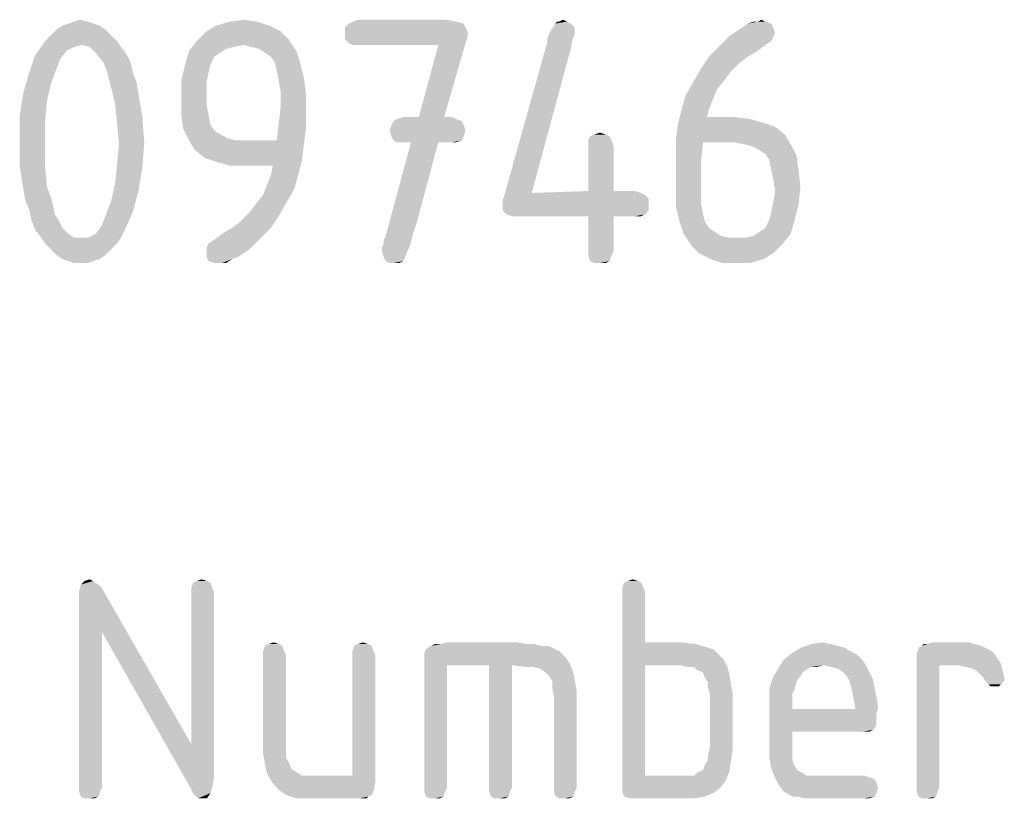
# Model space of a CAD drawing. Units: millimetres. Extents: x 0 to 210, y 0 to 297.
# Drawn here: x 159 to 167, y 17 to 24 of the extents above; entities that cross this region are included whole.
import ezdxf

# ---------------------------------------------------------------- set-up
doc = ezdxf.new("R2010")
doc.units = ezdxf.units.MM
doc.header["$LTSCALE"] = 19.36
doc.layers.get('0').update_dxf_attribs({"linetype": 'CONTINUOUS'})

msp = doc.modelspace()

# ---------------------------------------------------------------- linework, layer by layer
at = {"color": 5, "linetype": 'CONTINUOUS'}
for points in [[(159.698, 23.802), (159.346, 23.77), (159.394, 23.802)], [(159.346, 23.77), (159.698, 23.802), (159.746, 23.77)], [(159.65, 23.818), (159.394, 23.802), (159.442, 23.818)], [(159.394, 23.802), (159.65, 23.818), (159.698, 23.802)], [(159.602, 23.834), (159.442, 23.818), (159.49, 23.834)], [(159.442, 23.818), (159.602, 23.834), (159.65, 23.818)], [(159.49, 23.834), (159.538, 23.85), (159.602, 23.834)], [(161.09, 23.802), (160.578, 23.754), (160.658, 23.802)], [(160.578, 23.754), (161.09, 23.802), (161.186, 23.754)], [(160.994, 23.834), (160.658, 23.802), (160.77, 23.834)], [(160.658, 23.802), (160.994, 23.834), (161.09, 23.802)], [(160.77, 23.834), (160.882, 23.85), (160.994, 23.834)], [(162.69, 23.818), (161.714, 23.786), (161.746, 23.818)], [(161.714, 23.786), (162.69, 23.818), (162.706, 23.786)], [(162.626, 23.834), (161.746, 23.818), (161.778, 23.834)], [(161.746, 23.818), (162.626, 23.834), (162.69, 23.818)], [(162.546, 23.85), (161.778, 23.834), (161.826, 23.85)], [(161.778, 23.834), (162.546, 23.85), (162.626, 23.834)], [(163.57, 23.818), (163.426, 23.786), (163.442, 23.818)], [(163.426, 23.786), (163.57, 23.818), (163.602, 23.786)], [(163.474, 23.834), (163.538, 23.834), (163.442, 23.818)], [(163.474, 23.834), (163.442, 23.818), (163.458, 23.834)], [(163.442, 23.818), (163.538, 23.834), (163.57, 23.818)], [(163.474, 23.834), (163.506, 23.85), (163.538, 23.834)], [(165.218, 23.818), (164.978, 23.786), (165.026, 23.818)], [(164.978, 23.786), (165.218, 23.818), (165.234, 23.786)], [(165.106, 23.834), (165.17, 23.834), (165.026, 23.818)], [(165.106, 23.834), (165.026, 23.818), (165.074, 23.834)], [(165.026, 23.818), (165.17, 23.834), (165.218, 23.818)], [(165.106, 23.834), (165.138, 23.85), (165.17, 23.834)], [(159.794, 23.722), (159.25, 23.674), (159.298, 23.722)], [(159.25, 23.674), (159.794, 23.722), (159.842, 23.674)], [(159.746, 23.77), (159.298, 23.722), (159.346, 23.77)], [(159.298, 23.722), (159.746, 23.77), (159.794, 23.722)], [(161.186, 23.754), (161.25, 23.69), (160.498, 23.674)], [(161.186, 23.754), (160.498, 23.674), (160.578, 23.754)], [(162.706, 23.786), (162.722, 23.754), (161.714, 23.738)], [(162.706, 23.786), (161.714, 23.738), (161.714, 23.786)], [(161.714, 23.738), (162.722, 23.754), (162.722, 23.706)], [(162.722, 23.706), (161.714, 23.69), (161.714, 23.738)], [(163.602, 23.738), (163.602, 23.722), (163.378, 23.69)], [(163.602, 23.738), (163.378, 23.69), (163.394, 23.738)], [(163.378, 23.69), (163.602, 23.722), (163.586, 23.69)], [(163.394, 23.738), (163.41, 23.77), (163.602, 23.786)], [(163.394, 23.738), (163.602, 23.786), (163.602, 23.738)], [(163.602, 23.786), (163.41, 23.77), (163.426, 23.786)], [(165.234, 23.706), (164.802, 23.642), (164.882, 23.722)], [(165.234, 23.786), (165.25, 23.738), (164.882, 23.722)], [(165.234, 23.786), (164.882, 23.722), (164.978, 23.786)], [(164.882, 23.722), (165.25, 23.738), (165.234, 23.706)], [(159.842, 23.674), (159.554, 23.642), (159.218, 23.626)], [(159.842, 23.674), (159.218, 23.626), (159.25, 23.674)], [(159.218, 23.626), (159.554, 23.642), (159.49, 23.626)], [(159.618, 23.626), (159.554, 23.642), (159.842, 23.674)], [(159.618, 23.626), (159.842, 23.674), (159.874, 23.626)], [(160.882, 23.642), (160.434, 23.594), (160.498, 23.674)], [(160.882, 23.642), (160.802, 23.626), (160.434, 23.594)], [(160.882, 23.642), (160.498, 23.674), (161.25, 23.69)], [(160.946, 23.626), (160.882, 23.642), (161.25, 23.69)], [(161.01, 23.61), (160.946, 23.626), (161.25, 23.69)], [(161.01, 23.61), (161.25, 23.69), (161.314, 23.594)], [(161.746, 23.658), (161.714, 23.69), (162.722, 23.706)], [(161.746, 23.658), (162.722, 23.706), (162.706, 23.658)], [(162.706, 23.658), (161.778, 23.642), (161.746, 23.658)], [(161.826, 23.642), (161.778, 23.642), (162.706, 23.658)], [(162.482, 23.642), (161.826, 23.642), (162.706, 23.658)], [(162.322, 23.05), (162.482, 23.642), (162.706, 23.658)], [(162.322, 23.05), (162.706, 23.658), (162.53, 23.05)], [(163.362, 23.61), (163.378, 23.658), (163.586, 23.69)], [(163.362, 23.61), (163.586, 23.69), (163.57, 23.61)], [(163.586, 23.69), (163.378, 23.658), (163.378, 23.69)], [(165.17, 23.642), (165.106, 23.594), (164.706, 23.546)], [(165.17, 23.642), (164.706, 23.546), (164.802, 23.642)], [(165.234, 23.706), (165.218, 23.674), (164.802, 23.642)], [(164.802, 23.642), (165.218, 23.674), (165.17, 23.642)], [(159.378, 23.53), (159.122, 23.418), (159.17, 23.562)], [(159.49, 23.626), (159.426, 23.594), (159.17, 23.562)], [(159.49, 23.626), (159.17, 23.562), (159.218, 23.626)], [(159.17, 23.562), (159.426, 23.594), (159.378, 23.53)], [(159.874, 23.626), (159.666, 23.578), (159.618, 23.626)], [(159.666, 23.578), (159.874, 23.626), (159.922, 23.562)], [(159.922, 23.562), (159.73, 23.498), (159.666, 23.578)], [(159.73, 23.498), (159.922, 23.562), (159.954, 23.498)], [(160.69, 23.578), (160.402, 23.482), (160.434, 23.594)], [(160.69, 23.578), (160.642, 23.546), (160.402, 23.482)], [(160.402, 23.482), (160.642, 23.546), (160.61, 23.482)], [(160.802, 23.626), (160.738, 23.61), (160.434, 23.594)], [(160.434, 23.594), (160.738, 23.61), (160.69, 23.578)], [(161.314, 23.594), (161.058, 23.578), (161.01, 23.61)], [(161.106, 23.546), (161.058, 23.578), (161.314, 23.594)], [(161.138, 23.498), (161.106, 23.546), (161.314, 23.594)], [(161.138, 23.498), (161.314, 23.594), (161.346, 23.498)], [(163.57, 23.61), (163.25, 22.426), (163.026, 22.41)], [(163.57, 23.61), (163.026, 22.41), (163.362, 23.61)], [(165.026, 23.546), (164.962, 23.498), (164.642, 23.45)], [(165.026, 23.546), (164.642, 23.45), (164.706, 23.546)], [(164.706, 23.546), (165.106, 23.594), (165.026, 23.546)], [(159.378, 23.53), (159.346, 23.45), (159.122, 23.418)], [(159.954, 23.498), (159.762, 23.418), (159.73, 23.498)], [(159.762, 23.418), (159.954, 23.498), (159.97, 23.418)], [(160.61, 23.482), (160.594, 23.418), (160.37, 23.354)], [(160.61, 23.482), (160.37, 23.354), (160.402, 23.482)], [(161.346, 23.498), (161.154, 23.434), (161.138, 23.498)], [(161.154, 23.434), (161.346, 23.498), (161.378, 23.37)], [(164.642, 23.45), (164.962, 23.498), (164.882, 23.418)], [(159.298, 23.322), (159.074, 23.258), (159.122, 23.418)], [(159.122, 23.418), (159.346, 23.45), (159.298, 23.322)], [(159.97, 23.418), (159.794, 23.29), (159.762, 23.418)], [(159.97, 23.418), (160.002, 23.338), (159.794, 23.29)], [(160.37, 23.354), (160.594, 23.418), (160.578, 23.338)], [(161.378, 23.37), (161.17, 23.354), (161.154, 23.434)], [(164.882, 23.418), (164.578, 23.338), (164.642, 23.45)], [(164.882, 23.418), (164.834, 23.354), (164.578, 23.338)], [(159.074, 23.258), (159.298, 23.322), (159.266, 23.178)], [(159.794, 23.29), (160.002, 23.338), (160.018, 23.242)], [(160.578, 23.338), (160.37, 23.21), (160.37, 23.354)], [(160.578, 23.338), (160.578, 23.226), (160.37, 23.21)], [(161.186, 23.258), (161.17, 23.354), (161.378, 23.37)], [(161.186, 23.258), (161.378, 23.37), (161.394, 23.242)], [(164.77, 23.274), (164.514, 23.226), (164.578, 23.338)], [(164.578, 23.338), (164.834, 23.354), (164.77, 23.274)], [(159.266, 23.178), (159.042, 23.066), (159.074, 23.258)], [(160.018, 23.242), (159.826, 23.162), (159.794, 23.29)], [(159.826, 23.162), (160.018, 23.242), (160.05, 23.05)], [(160.37, 23.21), (160.578, 23.226), (160.578, 23.146)], [(161.17, 22.986), (161.186, 23.13), (161.394, 23.242)], [(161.17, 22.986), (161.394, 23.242), (161.394, 22.954)], [(161.394, 23.242), (161.186, 23.13), (161.186, 23.258)], [(164.738, 23.194), (164.482, 23.114), (164.514, 23.226)], [(164.514, 23.226), (164.77, 23.274), (164.738, 23.194)], [(159.042, 23.066), (159.266, 23.178), (159.25, 23.018)], [(160.05, 23.05), (159.842, 23.002), (159.826, 23.162)], [(160.578, 23.146), (160.37, 23.066), (160.37, 23.21)], [(160.37, 23.066), (160.578, 23.146), (160.594, 23.066)], [(164.482, 23.114), (164.738, 23.194), (164.706, 23.114)], [(159.25, 23.018), (159.042, 22.858), (159.042, 23.066)], [(160.594, 23.066), (160.386, 22.954), (160.37, 23.066)], [(160.594, 23.066), (160.61, 22.986), (160.386, 22.954)], [(164.706, 23.114), (164.69, 23.05), (164.45, 22.986)], [(164.706, 23.114), (164.45, 22.986), (164.482, 23.114)], [(159.042, 22.858), (159.25, 23.018), (159.25, 22.842)], [(159.842, 23.002), (160.05, 23.05), (160.066, 22.842)], [(160.066, 22.842), (159.858, 22.826), (159.842, 23.002)], [(160.386, 22.954), (160.61, 22.986), (160.642, 22.938)], [(161.394, 22.954), (161.154, 22.858), (161.17, 22.986)], [(162.69, 22.986), (162.082, 22.938), (162.098, 22.986)], [(162.082, 22.938), (162.69, 22.986), (162.706, 22.938)], [(162.674, 23.018), (162.098, 22.986), (162.114, 23.018)], [(162.098, 22.986), (162.674, 23.018), (162.69, 22.986)], [(162.626, 23.034), (162.114, 23.018), (162.146, 23.034)], [(162.114, 23.018), (162.626, 23.034), (162.674, 23.018)], [(162.53, 23.05), (162.594, 23.05), (162.146, 23.034)], [(162.322, 23.05), (162.53, 23.05), (162.146, 23.034)], [(162.322, 23.05), (162.146, 23.034), (162.194, 23.05)], [(162.146, 23.034), (162.594, 23.05), (162.626, 23.034)], [(165.25, 22.97), (164.434, 22.858), (164.45, 22.986)], [(164.914, 23.05), (165.042, 23.034), (164.45, 22.986)], [(164.69, 23.05), (164.914, 23.05), (164.45, 22.986)], [(165.042, 23.034), (165.154, 23.002), (164.45, 22.986)], [(164.45, 22.986), (165.154, 23.002), (165.25, 22.97)], [(160.642, 22.938), (160.434, 22.858), (160.386, 22.954)], [(160.642, 22.938), (160.69, 22.906), (160.434, 22.858)], [(160.69, 22.906), (160.754, 22.874), (160.434, 22.858)], [(161.154, 22.858), (161.394, 22.954), (161.378, 22.826)], [(162.706, 22.938), (162.098, 22.89), (162.082, 22.938)], [(162.098, 22.89), (162.706, 22.938), (162.69, 22.89)], [(163.858, 22.906), (163.73, 22.89), (163.762, 22.906)], [(163.73, 22.89), (163.858, 22.906), (163.89, 22.89)], [(163.762, 22.906), (163.81, 22.922), (163.858, 22.906)], [(165.25, 22.97), (165.33, 22.906), (164.434, 22.858)], [(164.658, 22.842), (164.434, 22.858), (165.33, 22.906)], [(164.914, 22.842), (164.658, 22.842), (165.33, 22.906)], [(164.994, 22.826), (164.914, 22.842), (165.33, 22.906)], [(164.994, 22.826), (165.33, 22.906), (165.378, 22.826)], [(159.25, 22.842), (159.042, 22.65), (159.042, 22.858)], [(159.042, 22.65), (159.25, 22.842), (159.25, 22.65)], [(159.842, 22.666), (159.858, 22.826), (160.066, 22.842)], [(159.842, 22.666), (160.066, 22.842), (160.05, 22.634)], [(160.434, 22.858), (160.754, 22.874), (160.818, 22.858)], [(160.818, 22.858), (160.482, 22.778), (160.434, 22.858)], [(161.154, 22.858), (161.378, 22.826), (160.482, 22.778)], [(160.898, 22.858), (161.154, 22.858), (160.482, 22.778)], [(160.818, 22.858), (160.898, 22.858), (160.482, 22.778)], [(160.562, 22.714), (160.482, 22.778), (161.378, 22.826)], [(160.562, 22.714), (161.378, 22.826), (161.362, 22.698)], [(162.482, 22.842), (162.306, 22.186), (162.05, 22.074)], [(162.482, 22.842), (162.05, 22.074), (162.258, 22.842)], [(162.69, 22.89), (162.114, 22.858), (162.098, 22.89)], [(162.114, 22.858), (162.69, 22.89), (162.674, 22.858)], [(162.674, 22.858), (162.146, 22.842), (162.114, 22.858)], [(162.194, 22.842), (162.146, 22.842), (162.674, 22.858)], [(162.258, 22.842), (162.194, 22.842), (162.674, 22.858)], [(162.482, 22.842), (162.258, 22.842), (162.674, 22.858)], [(162.594, 22.842), (162.482, 22.842), (162.674, 22.858)], [(162.594, 22.842), (162.674, 22.858), (162.626, 22.842)], [(163.89, 22.89), (163.714, 22.858), (163.73, 22.89)], [(163.714, 22.858), (163.89, 22.89), (163.906, 22.858)], [(163.906, 22.858), (163.714, 22.81), (163.714, 22.858)], [(163.714, 22.81), (163.906, 22.858), (163.922, 22.81)], [(164.658, 22.842), (164.434, 22.73), (164.434, 22.858)], [(164.434, 22.73), (164.658, 22.842), (164.642, 22.698)], [(165.378, 22.826), (165.058, 22.81), (164.994, 22.826)], [(165.122, 22.778), (165.058, 22.81), (165.378, 22.826)], [(165.17, 22.746), (165.122, 22.778), (165.378, 22.826)], [(165.17, 22.746), (165.378, 22.826), (165.426, 22.73)], [(163.922, 22.81), (163.714, 22.442), (163.714, 22.81)], [(163.714, 22.442), (163.922, 22.81), (163.922, 22.442)], [(165.426, 22.73), (165.202, 22.698), (165.17, 22.746)], [(160.05, 22.634), (159.826, 22.506), (159.842, 22.666)], [(161.362, 22.698), (160.658, 22.682), (160.562, 22.714)], [(160.77, 22.65), (160.658, 22.682), (161.362, 22.698)], [(160.898, 22.65), (160.77, 22.65), (161.362, 22.698)], [(161.122, 22.65), (160.898, 22.65), (161.362, 22.698)], [(161.106, 22.57), (161.122, 22.65), (161.362, 22.698)], [(161.106, 22.57), (161.362, 22.698), (161.33, 22.57)], [(164.642, 22.698), (164.434, 22.442), (164.434, 22.73)], [(164.642, 22.698), (164.642, 22.554), (164.434, 22.442)], [(165.218, 22.618), (165.202, 22.698), (165.426, 22.73)], [(165.218, 22.618), (165.426, 22.73), (165.442, 22.618)], [(159.25, 22.65), (159.074, 22.442), (159.042, 22.65)], [(159.25, 22.65), (159.266, 22.474), (159.074, 22.442)], [(159.826, 22.506), (160.05, 22.634), (160.018, 22.442)], [(165.442, 22.618), (165.234, 22.538), (165.218, 22.618)], [(165.234, 22.538), (165.442, 22.618), (165.458, 22.474)], [(160.018, 22.442), (159.794, 22.362), (159.826, 22.506)], [(161.33, 22.57), (161.074, 22.49), (161.106, 22.57)], [(161.074, 22.49), (161.33, 22.57), (161.298, 22.458)], [(164.434, 22.442), (164.642, 22.554), (164.642, 22.426)], [(165.458, 22.474), (165.25, 22.442), (165.234, 22.538)], [(159.074, 22.442), (159.266, 22.474), (159.298, 22.394)], [(159.298, 22.394), (159.09, 22.362), (159.074, 22.442)], [(159.794, 22.362), (160.018, 22.442), (159.97, 22.266)], [(161.298, 22.458), (161.042, 22.41), (161.074, 22.49)], [(161.042, 22.41), (161.298, 22.458), (161.234, 22.346)], [(163.25, 22.426), (164.146, 22.426), (163.026, 22.41)], [(163.026, 22.41), (164.146, 22.426), (164.178, 22.41)], [(163.922, 22.442), (164.098, 22.442), (163.25, 22.426)], [(163.922, 22.442), (163.25, 22.426), (163.714, 22.442)], [(163.25, 22.426), (164.098, 22.442), (164.146, 22.426)], [(164.642, 22.426), (164.434, 22.314), (164.434, 22.442)], [(164.642, 22.426), (164.642, 22.33), (164.434, 22.314)], [(165.234, 22.346), (165.25, 22.442), (165.458, 22.474)], [(165.234, 22.346), (165.458, 22.474), (165.442, 22.33)], [(159.09, 22.362), (159.298, 22.394), (159.314, 22.33)], [(159.314, 22.33), (159.122, 22.282), (159.09, 22.362)], [(159.97, 22.266), (159.746, 22.234), (159.794, 22.362)], [(160.93, 22.266), (160.978, 22.33), (161.234, 22.346)], [(160.93, 22.266), (161.234, 22.346), (161.17, 22.234)], [(161.234, 22.346), (160.978, 22.33), (161.042, 22.41)], [(164.178, 22.41), (164.21, 22.378), (163.01, 22.362)], [(164.178, 22.41), (163.01, 22.362), (163.026, 22.41)], [(163.01, 22.33), (163.01, 22.362), (164.21, 22.378)], [(163.01, 22.33), (164.21, 22.378), (164.21, 22.33)], [(165.442, 22.33), (165.218, 22.266), (165.234, 22.346)], [(159.122, 22.282), (159.314, 22.33), (159.33, 22.25)], [(159.33, 22.25), (159.138, 22.202), (159.122, 22.282)], [(159.714, 22.154), (159.746, 22.234), (159.97, 22.266)], [(159.714, 22.154), (159.97, 22.266), (159.906, 22.122)], [(161.17, 22.234), (160.85, 22.186), (160.93, 22.266)], [(164.21, 22.33), (163.01, 22.282), (163.01, 22.33)], [(163.01, 22.282), (164.21, 22.33), (164.21, 22.282)], [(164.21, 22.282), (163.042, 22.25), (163.01, 22.282)], [(163.042, 22.25), (164.21, 22.282), (164.178, 22.25)], [(164.434, 22.314), (164.642, 22.33), (164.658, 22.25)], [(164.658, 22.25), (164.466, 22.186), (164.434, 22.314)], [(165.202, 22.202), (165.218, 22.266), (165.442, 22.33)], [(165.202, 22.202), (165.442, 22.33), (165.41, 22.202)], [(159.138, 22.202), (159.33, 22.25), (159.362, 22.202)], [(159.362, 22.202), (159.17, 22.122), (159.138, 22.202)], [(159.362, 22.202), (159.394, 22.138), (159.17, 22.122)], [(160.786, 22.138), (160.85, 22.186), (161.17, 22.234)], [(160.786, 22.138), (161.17, 22.234), (161.106, 22.138)], [(162.306, 22.186), (162.274, 22.09), (162.05, 22.074)], [(164.178, 22.25), (163.09, 22.234), (163.042, 22.25)], [(163.154, 22.234), (163.09, 22.234), (164.178, 22.25)], [(163.714, 22.234), (163.154, 22.234), (164.178, 22.25)], [(163.922, 22.234), (163.714, 22.234), (164.178, 22.25)], [(163.922, 22.234), (163.714, 21.946), (163.714, 22.234)], [(163.714, 21.946), (163.922, 22.234), (163.922, 21.946)], [(164.098, 22.234), (163.922, 22.234), (164.178, 22.25)], [(164.098, 22.234), (164.178, 22.25), (164.146, 22.234)], [(164.466, 22.186), (164.658, 22.25), (164.674, 22.186)], [(164.674, 22.186), (164.498, 22.09), (164.466, 22.186)], [(164.674, 22.186), (164.706, 22.138), (164.498, 22.09)], [(165.122, 22.106), (165.17, 22.138), (165.41, 22.202)], [(165.122, 22.106), (165.41, 22.202), (165.378, 22.09)], [(165.41, 22.202), (165.17, 22.138), (165.202, 22.202)], [(159.17, 22.122), (159.394, 22.138), (159.442, 22.09)], [(159.442, 22.09), (159.218, 22.058), (159.17, 22.122)], [(159.218, 22.058), (159.442, 22.09), (159.49, 22.058)], [(159.602, 22.058), (159.666, 22.09), (159.906, 22.122)], [(159.602, 22.058), (159.906, 22.122), (159.874, 22.058)], [(159.906, 22.122), (159.666, 22.09), (159.714, 22.154)], [(160.642, 22.042), (160.706, 22.09), (161.106, 22.138)], [(160.642, 22.042), (161.106, 22.138), (161.01, 22.042)], [(161.106, 22.138), (160.706, 22.09), (160.786, 22.138)], [(162.034, 22.042), (162.05, 22.074), (162.274, 22.09)], [(162.034, 22.042), (162.274, 22.09), (162.258, 22.026)], [(164.706, 22.138), (164.754, 22.106), (164.498, 22.09)], [(164.498, 22.09), (164.754, 22.106), (164.802, 22.074)], [(164.802, 22.074), (164.562, 21.994), (164.498, 22.09)], [(165.01, 22.058), (165.074, 22.074), (165.378, 22.09)], [(165.01, 22.058), (165.378, 22.09), (165.314, 22.01)], [(165.378, 22.09), (165.074, 22.074), (165.122, 22.106)], [(159.49, 22.058), (159.25, 22.01), (159.218, 22.058)], [(159.602, 22.058), (159.874, 22.058), (159.25, 22.01)], [(159.538, 22.058), (159.602, 22.058), (159.25, 22.01)], [(159.49, 22.058), (159.538, 22.058), (159.25, 22.01)], [(159.25, 22.01), (159.874, 22.058), (159.842, 22.01)], [(159.842, 22.01), (159.298, 21.962), (159.25, 22.01)], [(159.298, 21.962), (159.842, 22.01), (159.794, 21.962)], [(160.578, 21.978), (160.594, 22.01), (161.01, 22.042)], [(160.578, 21.978), (161.01, 22.042), (160.93, 21.962)], [(161.01, 22.042), (160.594, 22.01), (160.642, 22.042)], [(162.018, 21.978), (162.034, 22.01), (162.258, 22.026)], [(162.018, 21.978), (162.258, 22.026), (162.242, 21.978)], [(162.258, 22.026), (162.034, 22.01), (162.034, 22.042)], [(164.802, 22.074), (164.866, 22.058), (164.562, 21.994)], [(165.01, 22.058), (165.314, 22.01), (164.562, 21.994)], [(164.93, 22.058), (165.01, 22.058), (164.562, 21.994)], [(164.866, 22.058), (164.93, 22.058), (164.562, 21.994)], [(164.626, 21.93), (164.562, 21.994), (165.314, 22.01)], [(164.626, 21.93), (165.314, 22.01), (165.234, 21.93)], [(159.794, 21.962), (159.346, 21.914), (159.298, 21.962)], [(159.346, 21.914), (159.794, 21.962), (159.746, 21.914)], [(160.93, 21.962), (160.578, 21.946), (160.578, 21.978)], [(160.578, 21.898), (160.578, 21.946), (160.93, 21.962)], [(160.578, 21.898), (160.93, 21.962), (160.834, 21.898)], [(162.242, 21.978), (162.018, 21.946), (162.018, 21.978)], [(162.018, 21.946), (162.242, 21.978), (162.226, 21.946)], [(162.226, 21.946), (162.034, 21.898), (162.018, 21.946)], [(162.034, 21.898), (162.226, 21.946), (162.21, 21.898)], [(163.922, 21.946), (163.714, 21.914), (163.714, 21.946)], [(163.714, 21.914), (163.922, 21.946), (163.906, 21.914)], [(165.234, 21.93), (164.722, 21.882), (164.626, 21.93)], [(164.722, 21.882), (165.234, 21.93), (165.154, 21.882)], [(159.746, 21.914), (159.394, 21.882), (159.346, 21.914)], [(159.394, 21.882), (159.746, 21.914), (159.698, 21.882)], [(159.698, 21.882), (159.442, 21.866), (159.394, 21.882)], [(159.442, 21.866), (159.698, 21.882), (159.65, 21.866)], [(159.65, 21.866), (159.49, 21.85), (159.442, 21.866)], [(159.538, 21.85), (159.49, 21.85), (159.65, 21.866)], [(159.538, 21.85), (159.65, 21.866), (159.602, 21.85)], [(160.834, 21.898), (160.594, 21.866), (160.578, 21.898)], [(160.834, 21.898), (160.786, 21.882), (160.594, 21.866)], [(160.642, 21.85), (160.594, 21.866), (160.786, 21.882)], [(160.674, 21.85), (160.642, 21.85), (160.786, 21.882)], [(160.706, 21.85), (160.674, 21.85), (160.786, 21.882)], [(160.706, 21.85), (160.786, 21.882), (160.738, 21.85)], [(162.21, 21.898), (162.05, 21.866), (162.034, 21.898)], [(162.05, 21.866), (162.21, 21.898), (162.194, 21.866)], [(162.194, 21.866), (162.082, 21.85), (162.05, 21.866)], [(162.114, 21.85), (162.082, 21.85), (162.194, 21.866)], [(162.114, 21.85), (162.194, 21.866), (162.162, 21.85)], [(163.906, 21.914), (163.73, 21.866), (163.714, 21.914)], [(163.73, 21.866), (163.906, 21.914), (163.89, 21.866)], [(163.89, 21.866), (163.762, 21.85), (163.73, 21.866)], [(163.81, 21.85), (163.762, 21.85), (163.89, 21.866)], [(163.81, 21.85), (163.89, 21.866), (163.858, 21.85)], [(165.154, 21.882), (164.818, 21.85), (164.722, 21.882)], [(164.93, 21.85), (164.818, 21.85), (165.154, 21.882)], [(164.93, 21.85), (165.154, 21.882), (165.042, 21.85)], [(159.6884, 19.2068), (159.7172, 19.178), (159.53, 19.1492)], [(159.6884, 19.2068), (159.53, 19.1492), (159.5444, 19.2068)], [(159.53, 19.0772), (159.53, 19.1492), (159.7172, 19.178)], [(159.7172, 18.818), (159.53, 19.0772), (159.7172, 19.178)], [(159.6452, 19.2356), (159.6596, 19.2212), (159.5444, 19.2068)], [(159.6452, 19.2356), (159.5444, 19.2068), (159.5732, 19.2356)], [(159.5444, 19.2068), (159.6596, 19.2212), (159.6884, 19.2068)], [(159.5732, 19.2356), (159.6164, 19.25), (159.6452, 19.2356)], [(159.7172, 18.818), (159.7172, 19.178), (160.4516, 17.8964)], [(160.61, 19.2212), (160.4516, 19.178), (160.466, 19.2212)], [(160.4516, 19.178), (160.61, 19.2212), (160.6244, 19.178)], [(160.6244, 19.178), (160.4516, 19.1492), (160.4516, 19.178)], [(160.4516, 19.1492), (160.6244, 19.178), (160.6388, 19.1492)], [(160.5812, 19.2356), (160.466, 19.2212), (160.4948, 19.2356)], [(160.466, 19.2212), (160.5812, 19.2356), (160.61, 19.2212)], [(160.4948, 19.2356), (160.538, 19.25), (160.5812, 19.2356)], [(164.1524, 19.2212), (163.994, 19.178), (164.0084, 19.2212)], [(163.994, 19.178), (164.1524, 19.2212), (164.1668, 19.178)], [(164.1668, 19.178), (163.994, 19.1492), (163.994, 19.178)], [(163.994, 19.1492), (164.1668, 19.178), (164.1812, 19.1492)], [(164.1236, 19.2356), (164.0084, 19.2212), (164.0372, 19.2356)], [(164.0084, 19.2212), (164.1236, 19.2356), (164.1524, 19.2212)], [(164.0372, 19.2356), (164.0804, 19.25), (164.1236, 19.2356)], [(160.6388, 19.1492), (160.4516, 17.8964), (160.4516, 19.1492)], [(160.4516, 17.8964), (160.6388, 19.1492), (160.6388, 17.6228)], [(164.1812, 19.1492), (164.1812, 18.7316), (163.994, 17.5508)], [(164.1812, 19.1492), (163.994, 17.5508), (163.994, 19.1492)], [(159.7172, 18.818), (159.53, 17.5364), (159.53, 19.0772)], [(159.53, 17.5364), (159.7172, 18.818), (159.7172, 17.5364)], [(160.4516, 17.8964), (160.4372, 17.5508), (159.7172, 18.818)], [(161.2004, 18.7028), (161.042, 18.6596), (161.0564, 18.7028)], [(161.042, 18.6596), (161.2004, 18.7028), (161.2148, 18.6596)], [(161.1716, 18.7172), (161.0564, 18.7028), (161.0852, 18.7172)], [(161.0564, 18.7028), (161.1716, 18.7172), (161.2004, 18.7028)], [(161.0852, 18.7172), (161.1284, 18.7316), (161.1716, 18.7172)], [(161.9348, 18.7028), (161.7764, 18.6596), (161.7908, 18.7028)], [(161.7764, 18.6596), (161.9348, 18.7028), (161.9492, 18.6596)], [(161.906, 18.7172), (161.7908, 18.7028), (161.8196, 18.7172)], [(161.7908, 18.7028), (161.906, 18.7172), (161.9348, 18.7028)], [(161.8196, 18.7172), (161.8628, 18.7316), (161.906, 18.7172)], [(162.3812, 18.674), (162.3956, 18.6884), (163.3892, 18.7028)], [(162.3812, 18.674), (163.3892, 18.7028), (163.4756, 18.6596)], [(163.3316, 18.7028), (163.3892, 18.7028), (162.3956, 18.6884)], [(163.3316, 18.7028), (162.3956, 18.6884), (162.4244, 18.7028)], [(163.2164, 18.7172), (163.274, 18.7172), (162.4244, 18.7028)], [(162.4964, 18.7172), (163.2164, 18.7172), (162.4244, 18.7028)], [(162.4964, 18.7172), (162.4244, 18.7028), (162.4532, 18.7172)], [(162.4244, 18.7028), (163.274, 18.7172), (163.3316, 18.7028)], [(163.13, 18.7316), (162.4964, 18.7172), (162.554, 18.7316)], [(162.4964, 18.7172), (163.13, 18.7316), (163.2164, 18.7172)], [(164.1812, 18.7316), (164.1812, 18.5444), (163.994, 17.5508)], [(164.4836, 18.7316), (164.5988, 18.7172), (164.1812, 18.5444)], [(164.1812, 18.7316), (164.4836, 18.7316), (164.1812, 18.5444)], [(164.5988, 18.7172), (164.6996, 18.6884), (164.1812, 18.5444)], [(165.7076, 18.7172), (165.7652, 18.7028), (165.4628, 18.6884)], [(165.7076, 18.7172), (165.4628, 18.6884), (165.5492, 18.7172)], [(165.4628, 18.6884), (165.7652, 18.7028), (165.8228, 18.6884)], [(165.5492, 18.7172), (165.6356, 18.7316), (165.7076, 18.7172)], [(166.946, 18.7028), (166.4276, 18.6884), (166.4564, 18.7028)], [(166.4276, 18.674), (166.4276, 18.6884), (166.946, 18.7028)], [(166.4276, 18.674), (166.946, 18.7028), (167.0036, 18.674)], [(166.4996, 18.7172), (166.8884, 18.7172), (166.4564, 18.7028)], [(166.4996, 18.7172), (166.4564, 18.7028), (166.4708, 18.7172)], [(166.4564, 18.7028), (166.8884, 18.7172), (166.946, 18.7028)], [(166.8452, 18.7316), (166.4996, 18.7172), (166.5428, 18.7316)], [(166.4996, 18.7172), (166.8452, 18.7316), (166.8884, 18.7172)], [(161.2148, 18.6596), (161.042, 18.6308), (161.042, 18.6596)], [(161.042, 18.6308), (161.2148, 18.6596), (161.2292, 18.6308)], [(161.2292, 18.6308), (161.042, 17.9252), (161.042, 18.6308)], [(161.042, 17.9252), (161.2292, 18.6308), (161.2292, 17.9252)], [(161.9492, 18.6596), (161.7764, 18.6308), (161.7764, 18.6596)], [(161.7764, 18.6308), (161.9492, 18.6596), (161.9636, 18.6308)], [(161.9636, 18.6308), (161.7764, 17.6372), (161.7764, 18.6308)], [(161.7764, 17.6372), (161.9636, 18.6308), (161.9636, 17.5796)], [(163.4756, 18.6596), (162.3668, 18.6452), (162.3812, 18.674)], [(162.3668, 18.6164), (162.3668, 18.6452), (163.4756, 18.6596)], [(162.3668, 18.6164), (163.4756, 18.6596), (163.5332, 18.602)], [(163.5332, 18.602), (162.3668, 18.5732), (162.3668, 18.6164)], [(164.6996, 18.6884), (164.7428, 18.674), (164.1812, 18.5444)], [(164.7428, 18.674), (164.7716, 18.6452), (164.1812, 18.5444)], [(164.7716, 18.6452), (164.8004, 18.6164), (164.1812, 18.5444)], [(164.8004, 18.6164), (164.8292, 18.5876), (164.1812, 18.5444)], [(165.9236, 18.6308), (165.3188, 18.5876), (165.3908, 18.6452)], [(165.3188, 18.5876), (165.9236, 18.6308), (165.9668, 18.5876)], [(165.8228, 18.6884), (165.866, 18.6596), (165.3908, 18.6452)], [(165.8228, 18.6884), (165.3908, 18.6452), (165.4628, 18.6884)], [(165.3908, 18.6452), (165.866, 18.6596), (165.9236, 18.6308)], [(167.0036, 18.674), (166.4132, 18.6452), (166.4276, 18.674)], [(166.4132, 18.6452), (167.0036, 18.674), (167.0468, 18.6452)], [(167.0468, 18.6452), (166.4132, 18.6164), (166.4132, 18.6452)], [(166.4132, 18.6164), (167.0468, 18.6452), (167.0756, 18.602)], [(167.0756, 18.602), (166.4132, 18.5876), (166.4132, 18.6164)], [(162.3668, 18.5732), (163.5332, 18.602), (163.562, 18.5588)], [(162.3668, 18.5732), (163.562, 18.5588), (162.554, 18.5444)], [(162.554, 18.5444), (162.3668, 17.5364), (162.3668, 18.5732)], [(162.3668, 17.5364), (162.554, 18.5444), (162.554, 17.5364)], [(162.8996, 18.5444), (162.554, 18.5444), (163.562, 18.5588)], [(163.0868, 18.5444), (162.8996, 18.5444), (163.562, 18.5588)], [(163.0868, 18.5444), (162.8996, 17.5364), (162.8996, 18.5444)], [(162.8996, 17.5364), (163.0868, 18.5444), (163.0868, 17.5364)], [(163.1876, 18.53), (163.0868, 18.5444), (163.562, 18.5588)], [(163.2596, 18.53), (163.1876, 18.53), (163.562, 18.5588)], [(163.3172, 18.5156), (163.2596, 18.53), (163.562, 18.5588)], [(163.3604, 18.4868), (163.3172, 18.5156), (163.562, 18.5588)], [(163.3604, 18.4868), (163.562, 18.5588), (163.5908, 18.4868)], [(164.1812, 18.5444), (164.1812, 17.6372), (163.994, 17.5508)], [(164.4692, 18.5444), (164.1812, 18.5444), (164.8292, 18.5876)], [(164.5268, 18.53), (164.4692, 18.5444), (164.8292, 18.5876)], [(164.5844, 18.53), (164.5268, 18.53), (164.8292, 18.5876)], [(164.5844, 18.53), (164.8292, 18.5876), (164.858, 18.53)], [(164.858, 18.53), (164.6132, 18.5012), (164.5844, 18.53)], [(164.6564, 18.4868), (164.6132, 18.5012), (164.858, 18.53)], [(164.6564, 18.4868), (164.858, 18.53), (164.8724, 18.4724)], [(165.9668, 18.5876), (165.65, 18.5444), (165.2756, 18.5156)], [(165.9668, 18.5876), (165.2756, 18.5156), (165.3188, 18.5876)], [(165.65, 18.5444), (165.5492, 18.53), (165.2756, 18.5156)], [(165.2756, 18.5156), (165.5492, 18.53), (165.5204, 18.5156)], [(165.5492, 18.53), (165.65, 18.5444), (165.5924, 18.53)], [(165.65, 18.5444), (165.9668, 18.5876), (165.9956, 18.5444)], [(165.9956, 18.5444), (165.7076, 18.53), (165.65, 18.5444)], [(165.7652, 18.5156), (165.7076, 18.53), (165.9956, 18.5444)], [(165.8084, 18.4868), (165.7652, 18.5156), (165.9956, 18.5444)], [(165.8084, 18.4868), (165.9956, 18.5444), (166.0244, 18.4868)], [(166.4132, 18.5876), (167.0756, 18.602), (167.1044, 18.5588)], [(166.4132, 18.5876), (167.1044, 18.5588), (166.6004, 18.5444)], [(166.6004, 18.5444), (166.4132, 17.5364), (166.4132, 18.5876)], [(166.4132, 17.5364), (166.6004, 18.5444), (166.6004, 17.5364)], [(166.7444, 18.5444), (166.6004, 18.5444), (167.1044, 18.5588)], [(166.8164, 18.53), (166.7444, 18.5444), (167.1044, 18.5588)], [(166.874, 18.5156), (166.8164, 18.53), (167.1044, 18.5588)], [(166.9028, 18.5012), (166.874, 18.5156), (167.1044, 18.5588)], [(166.9028, 18.5012), (167.1044, 18.5588), (167.1188, 18.5012)], [(163.5908, 18.4868), (163.3892, 18.458), (163.3604, 18.4868)], [(163.418, 18.4148), (163.3892, 18.458), (163.5908, 18.4868)], [(163.418, 18.4148), (163.5908, 18.4868), (163.6052, 18.4148)], [(164.8724, 18.4724), (164.6708, 18.4436), (164.6564, 18.4868)], [(164.6996, 18.4004), (164.6708, 18.4436), (164.8724, 18.4724)], [(164.6996, 18.4004), (164.8724, 18.4724), (164.8868, 18.386)], [(165.5204, 18.5156), (165.4772, 18.4868), (165.2324, 18.4436)], [(165.5204, 18.5156), (165.2324, 18.4436), (165.2756, 18.5156)], [(165.4772, 18.4868), (165.4628, 18.458), (165.2324, 18.4436)], [(165.2324, 18.4436), (165.4628, 18.458), (165.434, 18.4292)], [(166.0244, 18.4868), (165.8372, 18.458), (165.8084, 18.4868)], [(165.8372, 18.458), (166.0244, 18.4868), (166.0532, 18.4292)], [(166.0532, 18.4292), (165.866, 18.4004), (165.8372, 18.458)], [(167.1188, 18.5012), (166.9316, 18.4724), (166.9028, 18.5012)], [(166.9604, 18.4436), (166.9316, 18.4724), (167.1188, 18.5012)], [(166.9604, 18.4436), (167.1188, 18.5012), (167.1332, 18.4436)], [(163.6052, 18.4148), (163.418, 18.3572), (163.418, 18.4148)], [(163.418, 18.3572), (163.6052, 18.4148), (163.6196, 18.3284)], [(164.8868, 18.386), (164.6996, 18.3572), (164.6996, 18.4004)], [(164.6996, 18.3572), (164.8868, 18.386), (164.9012, 18.314)], [(165.434, 18.4292), (165.2036, 18.3572), (165.2324, 18.4436)], [(165.434, 18.4292), (165.4196, 18.386), (165.2036, 18.3572)], [(165.2036, 18.3572), (165.4196, 18.386), (165.4052, 18.3284)], [(165.866, 18.4004), (166.0532, 18.4292), (166.0676, 18.3572)], [(166.0676, 18.3572), (165.8804, 18.3428), (165.866, 18.4004)], [(167.1332, 18.4436), (166.9748, 18.4148), (166.9604, 18.4436)], [(166.9748, 18.4148), (167.1332, 18.4436), (167.1332, 18.4148)], [(167.1332, 18.4148), (167.0036, 18.386), (166.9748, 18.4148)], [(167.0036, 18.386), (167.1332, 18.4148), (167.1044, 18.386)], [(167.1044, 18.386), (167.018, 18.3716), (167.0036, 18.386)], [(167.0468, 18.3716), (167.018, 18.3716), (167.1044, 18.386)], [(167.0468, 18.3716), (167.1044, 18.386), (167.09, 18.3716)], [(163.6196, 18.3284), (163.4324, 18.2852), (163.418, 18.3572)], [(163.4324, 17.5364), (163.4324, 18.2852), (163.6196, 18.3284)], [(163.4324, 17.5364), (163.6196, 18.3284), (163.6196, 17.5364)], [(164.9012, 18.314), (164.714, 18.2996), (164.6996, 18.3572)], [(164.714, 17.8676), (164.714, 18.2996), (164.9012, 18.314)], [(164.714, 17.8676), (164.9012, 18.314), (164.9012, 17.8532)], [(165.4052, 18.3284), (165.2036, 18.2564), (165.2036, 18.3572)], [(165.4052, 18.3284), (165.3908, 18.314), (165.2036, 18.2564)], [(165.3908, 18.314), (165.3908, 18.2852), (165.2036, 18.2564)], [(165.8804, 18.3428), (166.0676, 18.3572), (166.082, 18.2852)], [(166.082, 18.2852), (165.8948, 18.2708), (165.8804, 18.3428)], [(165.2036, 18.2564), (165.3908, 18.2852), (165.3908, 18.242)], [(165.3908, 18.242), (165.2036, 17.8676), (165.2036, 18.2564)], [(165.3908, 18.242), (165.3908, 18.1844), (165.2036, 17.8676)], [(165.8948, 18.2708), (166.082, 18.2852), (166.0964, 18.1988)], [(166.0964, 18.1988), (165.9092, 18.1844), (165.8948, 18.2708)], [(165.3908, 18.1844), (165.3908, 17.9972), (165.2036, 17.8676)], [(165.9092, 18.1844), (166.082, 18.1412), (165.3908, 17.9972)], [(165.3908, 18.1844), (165.9092, 18.1844), (165.3908, 17.9972)], [(166.082, 18.1412), (166.082, 18.098), (165.3908, 17.9972)], [(165.9092, 18.1844), (166.0964, 18.1988), (166.082, 18.1412)], [(166.082, 18.098), (166.082, 18.0548), (165.3908, 17.9972)], [(166.082, 18.0548), (166.0676, 18.026), (165.3908, 17.9972)], [(165.3908, 17.9972), (165.3908, 17.8964), (165.2036, 17.8676)], [(166.0676, 18.026), (166.0532, 18.0116), (165.3908, 17.9972)], [(165.9668, 17.9972), (165.3908, 17.9972), (166.0532, 18.0116)], [(165.9956, 17.9972), (165.9668, 17.9972), (166.0532, 18.0116)], [(165.9956, 17.9972), (166.0532, 18.0116), (166.0244, 17.9972)], [(160.4516, 17.8964), (160.6388, 17.6228), (160.4372, 17.5508)], [(161.2292, 17.9252), (161.2292, 17.8388), (161.042, 17.8244)], [(161.2292, 17.9252), (161.042, 17.8244), (161.042, 17.9252)], [(165.2036, 17.8676), (165.3908, 17.8964), (165.3908, 17.8244)], [(161.042, 17.8244), (161.2292, 17.8388), (161.2292, 17.7812)], [(161.2292, 17.7812), (161.0564, 17.738), (161.042, 17.8244)], [(164.9012, 17.8532), (164.6996, 17.81), (164.714, 17.8676)], [(164.6996, 17.7668), (164.6996, 17.81), (164.9012, 17.8532)], [(164.6996, 17.7668), (164.9012, 17.8532), (164.8868, 17.7524)], [(165.3908, 17.8244), (165.2036, 17.7812), (165.2036, 17.8676)], [(165.2036, 17.7812), (165.3908, 17.8244), (165.3908, 17.7668)], [(161.0564, 17.738), (161.2292, 17.7812), (161.258, 17.738)], [(161.258, 17.738), (161.0708, 17.666), (161.0564, 17.738)], [(161.258, 17.738), (161.2724, 17.6948), (161.0708, 17.666)], [(164.6132, 17.666), (164.6564, 17.6804), (164.8868, 17.7524)], [(164.6132, 17.666), (164.8868, 17.7524), (164.8724, 17.666)], [(164.6564, 17.6804), (164.6708, 17.7236), (164.8868, 17.7524)], [(164.8868, 17.7524), (164.6708, 17.7236), (164.6996, 17.7668)], [(165.3908, 17.7668), (165.218, 17.6948), (165.2036, 17.7812)], [(165.3908, 17.7668), (165.4052, 17.7236), (165.218, 17.6948)], [(165.218, 17.6948), (165.4052, 17.7236), (165.434, 17.6804)], [(161.0708, 17.666), (161.2724, 17.6948), (161.3156, 17.666)], [(161.3156, 17.666), (161.0996, 17.6084), (161.0708, 17.666)], [(161.3156, 17.666), (161.3588, 17.6372), (161.0996, 17.6084)], [(164.8724, 17.666), (164.5844, 17.6372), (164.6132, 17.666)], [(164.5844, 17.6372), (164.8724, 17.666), (164.8436, 17.594)], [(165.434, 17.6804), (165.2468, 17.6228), (165.218, 17.6948)], [(165.434, 17.6804), (165.4628, 17.666), (165.2468, 17.6228)], [(165.4628, 17.666), (165.506, 17.6372), (165.2468, 17.6228)], [(160.4372, 17.5508), (160.6388, 17.6228), (160.6244, 17.5364)], [(161.4884, 17.6372), (161.7764, 17.6372), (161.0996, 17.6084)], [(161.4164, 17.6372), (161.4884, 17.6372), (161.0996, 17.6084)], [(161.3588, 17.6372), (161.4164, 17.6372), (161.0996, 17.6084)], [(161.9636, 17.5796), (161.0996, 17.6084), (161.7764, 17.6372)], [(161.9636, 17.5796), (161.1284, 17.5652), (161.0996, 17.6084)], [(161.1572, 17.5364), (161.1284, 17.5652), (161.9636, 17.5796)], [(161.186, 17.5076), (161.1572, 17.5364), (161.9636, 17.5796)], [(161.186, 17.5076), (161.9636, 17.5796), (161.9492, 17.5076)], [(164.5844, 17.6372), (164.8436, 17.594), (163.994, 17.5508)], [(164.5268, 17.6372), (164.5844, 17.6372), (163.994, 17.5508)], [(164.4692, 17.6372), (164.5268, 17.6372), (163.994, 17.5508)], [(164.1812, 17.6372), (164.4692, 17.6372), (163.994, 17.5508)], [(163.994, 17.5508), (164.8436, 17.594), (164.8004, 17.5364)], [(165.6212, 17.6372), (165.9812, 17.6372), (165.2468, 17.6228)], [(165.5636, 17.6372), (165.6212, 17.6372), (165.2468, 17.6228)], [(165.506, 17.6372), (165.5636, 17.6372), (165.2468, 17.6228)], [(165.2468, 17.6228), (165.9812, 17.6372), (166.0244, 17.6228)], [(166.0244, 17.6228), (165.2756, 17.5652), (165.2468, 17.6228)], [(166.0244, 17.6228), (166.0676, 17.6084), (165.2756, 17.5652)], [(166.0676, 17.6084), (166.082, 17.5796), (165.2756, 17.5652)], [(165.2756, 17.5652), (166.082, 17.5796), (166.0964, 17.5364)], [(166.0964, 17.5364), (165.3188, 17.5076), (165.2756, 17.5652)], [(159.7172, 17.5364), (159.53, 17.5076), (159.53, 17.5364)], [(159.53, 17.5076), (159.7172, 17.5364), (159.7028, 17.5076)], [(159.7028, 17.5076), (159.5444, 17.4644), (159.53, 17.5076)], [(159.5444, 17.4644), (159.7028, 17.5076), (159.6884, 17.4644)], [(160.6244, 17.5364), (160.466, 17.4932), (160.4372, 17.5508)], [(160.466, 17.4932), (160.6244, 17.5364), (160.61, 17.4932)], [(160.61, 17.4932), (160.4948, 17.4644), (160.466, 17.4932)], [(160.5092, 17.45), (160.4948, 17.4644), (160.61, 17.4932)], [(160.538, 17.45), (160.5092, 17.45), (160.61, 17.4932)], [(160.538, 17.45), (160.61, 17.4932), (160.5812, 17.45)], [(161.9492, 17.5076), (161.2292, 17.4788), (161.186, 17.5076)], [(161.2292, 17.4788), (161.9492, 17.5076), (161.9348, 17.4788)], [(161.9348, 17.4788), (161.2724, 17.4644), (161.2292, 17.4788)], [(161.2724, 17.4644), (161.9348, 17.4788), (161.906, 17.4644)], [(162.554, 17.5364), (162.3668, 17.5076), (162.3668, 17.5364)], [(162.3668, 17.5076), (162.554, 17.5364), (162.5396, 17.5076)], [(162.5396, 17.5076), (162.3812, 17.4644), (162.3668, 17.5076)], [(162.3812, 17.4644), (162.5396, 17.5076), (162.5252, 17.4644)], [(163.0868, 17.5364), (162.8996, 17.5076), (162.8996, 17.5364)], [(162.8996, 17.5076), (163.0868, 17.5364), (163.0724, 17.5076)], [(163.0724, 17.5076), (162.914, 17.4644), (162.8996, 17.5076)], [(162.914, 17.4644), (163.0724, 17.5076), (163.058, 17.4644)], [(163.6196, 17.5364), (163.4324, 17.5076), (163.4324, 17.5364)], [(163.4324, 17.5076), (163.6196, 17.5364), (163.6052, 17.5076)], [(163.6052, 17.5076), (163.4468, 17.4644), (163.4324, 17.5076)], [(163.4468, 17.4644), (163.6052, 17.5076), (163.5908, 17.4644)], [(164.8004, 17.5364), (163.994, 17.5076), (163.994, 17.5508)], [(163.994, 17.5076), (164.8004, 17.5364), (164.7428, 17.4932)], [(164.7428, 17.4932), (164.0084, 17.4644), (163.994, 17.5076)], [(164.0084, 17.4644), (164.7428, 17.4932), (164.6708, 17.4644)], [(165.3188, 17.5076), (166.0964, 17.5364), (166.082, 17.4932)], [(166.082, 17.4932), (165.3908, 17.4644), (165.3188, 17.5076)], [(165.434, 17.4644), (165.3908, 17.4644), (166.082, 17.4932)], [(165.434, 17.4644), (166.082, 17.4932), (166.0676, 17.4644)], [(166.6004, 17.5364), (166.4132, 17.5076), (166.4132, 17.5364)], [(166.4132, 17.5076), (166.6004, 17.5364), (166.586, 17.5076)], [(166.586, 17.5076), (166.4276, 17.4644), (166.4132, 17.5076)], [(166.4276, 17.4644), (166.586, 17.5076), (166.5716, 17.4644)], [(159.6884, 17.4644), (159.5732, 17.45), (159.5444, 17.4644)], [(159.6164, 17.45), (159.5732, 17.45), (159.6884, 17.4644)], [(159.6164, 17.45), (159.6884, 17.4644), (159.6596, 17.45)], [(161.906, 17.4644), (161.3156, 17.45), (161.2724, 17.4644)], [(161.3732, 17.45), (161.3156, 17.45), (161.906, 17.4644)], [(161.4452, 17.45), (161.3732, 17.45), (161.906, 17.4644)], [(161.834, 17.45), (161.4452, 17.45), (161.906, 17.4644)], [(161.8628, 17.45), (161.834, 17.45), (161.906, 17.4644)], [(161.8628, 17.45), (161.906, 17.4644), (161.8916, 17.45)], [(162.5252, 17.4644), (162.41, 17.45), (162.3812, 17.4644)], [(162.4532, 17.45), (162.41, 17.45), (162.5252, 17.4644)], [(162.4532, 17.45), (162.5252, 17.4644), (162.4964, 17.45)], [(163.058, 17.4644), (162.9428, 17.45), (162.914, 17.4644)], [(162.986, 17.45), (162.9428, 17.45), (163.058, 17.4644)], [(162.986, 17.45), (163.058, 17.4644), (163.0292, 17.45)], [(163.5908, 17.4644), (163.4756, 17.45), (163.4468, 17.4644)], [(163.5188, 17.45), (163.4756, 17.45), (163.5908, 17.4644)], [(163.5188, 17.45), (163.5908, 17.4644), (163.562, 17.45)], [(164.6708, 17.4644), (164.0516, 17.45), (164.0084, 17.4644)], [(164.0948, 17.45), (164.0516, 17.45), (164.6708, 17.4644)], [(164.4692, 17.45), (164.0948, 17.45), (164.6708, 17.4644)], [(164.4692, 17.45), (164.6708, 17.4644), (164.5844, 17.45)], [(166.0676, 17.4644), (165.4916, 17.45), (165.434, 17.4644)], [(165.5492, 17.45), (165.4916, 17.45), (166.0676, 17.4644)], [(165.6212, 17.45), (165.5492, 17.45), (166.0676, 17.4644)], [(165.9812, 17.45), (165.6212, 17.45), (166.0676, 17.4644)], [(165.9812, 17.45), (166.0676, 17.4644), (166.0244, 17.45)], [(166.5716, 17.4644), (166.4564, 17.45), (166.4276, 17.4644)], [(166.4996, 17.45), (166.4564, 17.45), (166.5716, 17.4644)], [(166.4996, 17.45), (166.5716, 17.4644), (166.5428, 17.45)]]:
    msp.add_solid(points, dxfattribs=at)

doc.saveas('drawing.dxf')
